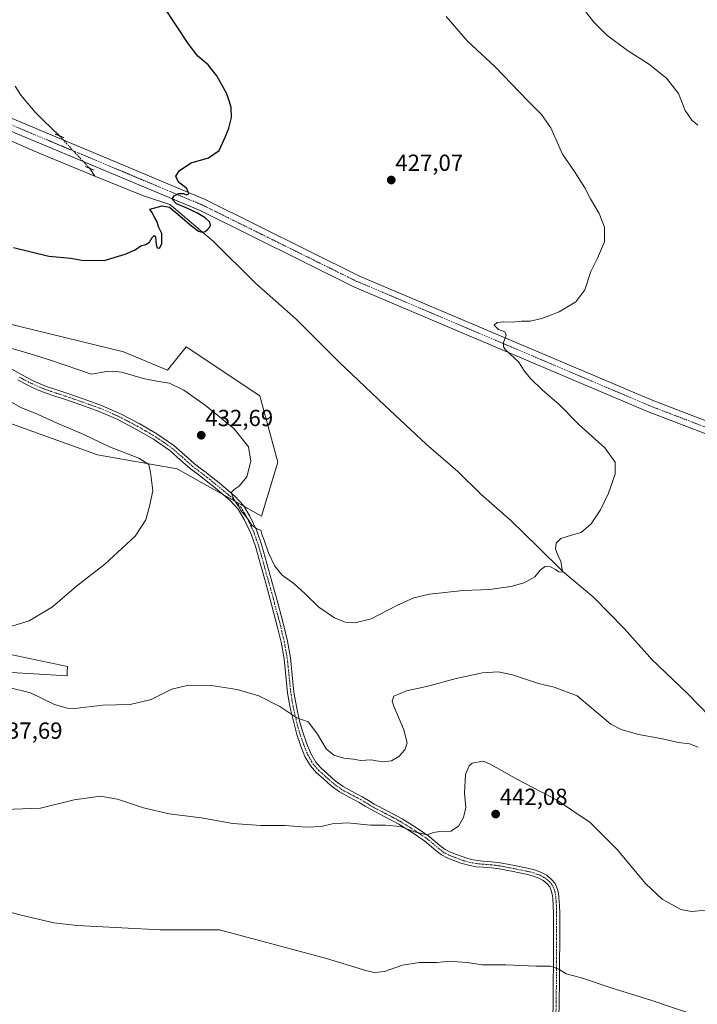
# Model space of a CAD drawing. Units: metres. Extents: x 563292 to 566737, y 4707900 to 4710245.
# Drawn here: x 565550 to 565841, y 4708399 to 4708822 of the extents above; entities that cross this region are included whole.
import ezdxf
from ezdxf.enums import TextEntityAlignment as Align

# ---------------------------------------------------------------- set-up
doc = ezdxf.new("R2010")
doc.units = ezdxf.units.M
doc.header["$MEASUREMENT"] = 0
doc.linetypes.add('TRAZO_Y_PUNTO', pattern=[1, 0.5, -0.25, 0, -0.25])
doc.linetypes.add('TRAZOS2', pattern=[0.375, 0.25, -0.125])
for name, color, linetype, lineweight in [('Camino', 19, 'Continuous', 0), ('Camino Cxs', 19, 'Continuous', 0), ('Camino eje', 39, 'TRAZO_Y_PUNTO', 13), ('Carátula', 7, 'Continuous', 5), ('Corriente natural lineal', 142, 'Continuous', 13), ('Corriente natural lineal oculto', 19, 'TRAZO_Y_PUNTO', 13), ('Cultivos herbáceos CxS', 92, 'Continuous', 0), ('Curva de nivel maestra', 36, 'Continuous', 30), ('Curva de nivel normal', 36, 'Continuous', 0), ('Matorral', 135, 'Continuous', 0), ('Matorral CxS', 135, 'Continuous', 0), ('Pista no pavimentada', 254, 'Continuous', 13), ('Pista no pavimentada Cxs', 254, 'Continuous', 0), ('Pista pavimentada eje', 135, 'TRAZO_Y_PUNTO', 0), ('Puente esquema', 1, 'TRAZOS2', 0), ('Punto de cota en terreno', 7, 'Continuous', 0), ('Rótulo de punto de cota en terreno', 19, 'Continuous', 0)]:
    doc.layers.add(name, color=color, linetype=linetype, lineweight=lineweight)
doc.styles.add('Arial', font='txt', dxfattribs={"height": 0.2})

# ---------------------------------------------------------------- blocks, each defined once
blk = doc.blocks.new('*U157')
at = {"layer": 'Cultivos herbáceos CxS', "color": 92, "linetype": 'Continuous', "lineweight": 0}
for points in [[(565538.72, 4708541.97, 434.15), (565569.95, 4708540.13, 433.43), (565570.03, 4708542.01, 433.04), (565570.13, 4708544.11, 432.67), (565545.59, 4708549.27, 432)], [(565543.3, 4708649.46, 426.88), (565583.11, 4708635.25, 428.77), (565617.23, 4708629.22, 430.54), (565653.54, 4708608.8, 429.46), (565660.61, 4708632.09, 427.56), (565652.81, 4708660.57, 426.8), (565622.04, 4708681.08, 426.15), (565621.11, 4708681.7, 426.06), (565613.09, 4708671.54, 428.19), (565594.15, 4708679.42, 427.83), (565537.17, 4708693.45, 428.23)]]:
    blk.add_polyline3d(points, dxfattribs=at)
blk = doc.blocks.new('*U164')
at = {"layer": 'Curva de nivel normal', "color": 36, "linetype": 'Continuous', "lineweight": 0}
blk.add_polyline3d([(565840.91, 4708393.78, 445), (565821.01, 4708400.53, 445), (565804.32, 4708405.8, 445), (565791.11, 4708410.15, 445), (565784.65, 4708411.96, 445), (565781.42, 4708413.93, 445), (565777.85, 4708415.16, 445), (565771.65, 4708415.16, 445), (565758.64, 4708415.71, 445), (565748.47, 4708415.81, 445), (565741.97, 4708416.8, 445), (565737.91, 4708417.07, 445), (565734.83, 4708417.29, 445), (565728.89, 4708416.82, 445), (565721.53, 4708416.72, 445), (565714.2, 4708415.61, 445), (565706.4, 4708412.9, 445), (565702.15, 4708412.43, 445), (565698.92, 4708413.17, 445), (565681.56, 4708418.55, 445), (565635.57, 4708430.79, 445), (565609.97, 4708430.86, 445), (565574.24, 4708432.66, 445), (565564.33, 4708433.85, 445), (565550.26, 4708437.21, 445), (565519.82, 4708445.34, 445)], dxfattribs=at)
blk = doc.blocks.new('*U166')
at = {"layer": 'Curva de nivel normal', "color": 36, "linetype": 'Continuous', "lineweight": 0}
blk.add_polyline3d([(565543.09, 4708482.62, 440), (565558.56, 4708483.14, 440), (565573.07, 4708486.73, 440), (565584.35, 4708488.28, 440), (565591.66, 4708487.11, 440), (565602.83, 4708483.36, 440), (565613.84, 4708480.7, 440), (565627.63, 4708479, 440), (565641.28, 4708476.59, 440), (565653.24, 4708475.71, 440), (565663.57, 4708475.65, 440), (565672.9, 4708475.04, 440), (565679.24, 4708475.28, 440), (565683.9, 4708476.4, 440), (565690.57, 4708476.86, 440), (565700.4, 4708475.9, 440), (565706.91, 4708475.93, 440), (565713.35, 4708475.23, 440), (565719.35, 4708472.97, 440), (565724.84, 4708471.65, 440), (565727.58, 4708472.64, 440), (565730.25, 4708473.17, 440), (565735.05, 4708473.26, 440), (565738.29, 4708475.38, 440), (565740.46, 4708479.1, 440), (565741.48, 4708483.43, 440), (565740.86, 4708489.66, 440), (565741.32, 4708497.7, 440), (565742.88, 4708501.42, 440), (565744.14, 4708502.56, 440), (565748.91, 4708503.46, 440), (565751.91, 4708502.1, 440), (565755.83, 4708500.02, 440), (565763.58, 4708495.57, 440), (565780.49, 4708486.73, 440), (565794.87, 4708476.99, 440), (565806.4, 4708465.59, 440), (565818.8, 4708450.65, 440), (565825.89, 4708444.08, 440), (565833.95, 4708439.65, 440), (565838.54, 4708438.73, 440), (565844.93, 4708439.37, 440)], dxfattribs=at)
blk = doc.blocks.new('*U175')
at = {"layer": 'Curva de nivel normal', "color": 36, "linetype": 'Continuous', "lineweight": 0}
for points in [[(565544.85, 4708535.11, 435), (565554.21, 4708532.75, 435), (565564.51, 4708527.78, 435), (565570.04, 4708526.15, 435), (565573.08, 4708526.08, 435), (565585.32, 4708527.42, 435), (565597.07, 4708527.74, 435), (565606.11, 4708529.97, 435), (565614.95, 4708534.35, 435), (565622.24, 4708536.14, 435), (565631.9, 4708535.98, 435), (565643.04, 4708534.23, 435), (565652.47, 4708531.53, 435), (565661.4, 4708526.93, 435), (565668.79, 4708522.04, 435), (565673.56, 4708520.29, 435), (565677.66, 4708515.01, 435), (565681.4, 4708508.65, 435), (565684.7, 4708505.99, 435), (565688.98, 4708504.73, 435), (565693.14, 4708504.24, 435), (565696.12, 4708503.73, 435), (565700.78, 4708503.97, 435), (565705.46, 4708503.17, 435), (565709.4, 4708503.59, 435), (565712.57, 4708505.37, 435), (565715.22, 4708508.31, 435), (565716.22, 4708511.35, 435), (565714.82, 4708516.86, 435), (565710.49, 4708527.05, 435), (565709.82, 4708529.16, 435), (565710.54, 4708531.32, 435), (565715.88, 4708533.59, 435), (565724.51, 4708535.49, 435), (565737.3, 4708538.92, 435), (565748.6, 4708541.34, 435), (565755.28, 4708541.82, 435), (565761.52, 4708540.52, 435), (565772.62, 4708536.81, 435), (565779.42, 4708535.27, 435), (565789.34, 4708531.52, 435), (565803.79, 4708519.31, 435), (565808.24, 4708517.09, 435), (565815.71, 4708514.9, 435), (565825.29, 4708513.14, 435), (565832.91, 4708511.43, 435), (565837.64, 4708510.89, 435), (565841.28, 4708509.41, 435)], [(565841.21, 4708777.06, 435), (565838.67, 4708779.22, 435), (565835.75, 4708783.36, 435), (565832.93, 4708790.69, 435), (565827.75, 4708797.19, 435), (565819.99, 4708803.42, 435), (565810.98, 4708809.18, 435), (565801.94, 4708815.8, 435), (565796.54, 4708821.24, 435), (565790.83, 4708828.53, 435)]]:
    blk.add_polyline3d(points, dxfattribs=at)
blk = doc.blocks.new('*U194')
at = {"layer": 'Curva de nivel maestra', "color": 36, "linetype": 'Continuous', "lineweight": 30}
blk.add_polyline3d([(565546.89, 4708724.34, 425), (565562.04, 4708720.7, 425), (565571.57, 4708719.79, 425), (565576.1, 4708718.89, 425), (565585.9, 4708718.78, 425), (565594.9, 4708721.44, 425), (565599.24, 4708723.3, 425), (565601.63, 4708725.08, 425), (565603.81, 4708725.6, 425), (565605.45, 4708726.61, 425), (565606.52, 4708728.73, 425), (565607.46, 4708729.54, 425), (565607.95, 4708728.81, 425), (565608.21, 4708725.68, 425), (565608.69, 4708724.24, 425), (565609.63, 4708724.07, 425), (565610.69, 4708725.89, 425), (565610.64, 4708730.38, 425), (565609.4, 4708733.04, 425), (565608.51, 4708735.72, 425), (565607.53, 4708737.4, 425), (565606.43, 4708739.64, 425), (565605.55, 4708740.89, 425), (565610.8, 4708742.29, 425), (565613.98, 4708741.71, 425), (565618.65, 4708737.86, 425), (565623.42, 4708733.67, 425), (565626.43, 4708731.4, 425), (565628.04, 4708730.93, 425), (565629.28, 4708731.29, 425), (565630.34, 4708732.07, 425), (565631.2, 4708733.01, 425), (565631.67, 4708734.03, 425), (565631.29, 4708735.32, 425), (565629.41, 4708737.15, 425), (565625.76, 4708739.31, 425), (565621.21, 4708741.44, 425), (565617.07, 4708743.12, 425), (565615.12, 4708745.1, 425), (565616.04, 4708746.57, 425), (565618.08, 4708747.62, 425), (565620, 4708747.54, 425), (565621.33, 4708747.02, 425), (565622.36, 4708747.5, 425), (565621.41, 4708749.77, 425), (565617.84, 4708752.55, 425), (565616.79, 4708755.03, 425), (565618.24, 4708757.44, 425), (565623.3, 4708760.74, 425), (565630.75, 4708762.96, 425), (565635.35, 4708766.07, 425), (565638.04, 4708772.11, 425), (565639.58, 4708775.67, 425), (565640.66, 4708780.36, 425), (565640.5, 4708784.67, 425), (565639.74, 4708787.11, 425), (565638.62, 4708790.5, 425), (565634.39, 4708798.27, 425), (565630.7, 4708802.91, 425), (565626.2, 4708806.74, 425), (565621.98, 4708812.18, 425), (565611.36, 4708828.23, 425)], dxfattribs=at)
blk = doc.blocks.new('5PATER')
at = {"layer": 'Carátula', "linetype": 'Continuous', "lineweight": 5}
h = blk.add_hatch(color=250, dxfattribs=at)
edge = h.paths.add_edge_path()
edge.add_ellipse((0, 0.01), major_axis=(-1.33, -1.34), ratio=0.999422, start_angle=0, end_angle=360)

msp = doc.modelspace()

# ---------------------------------------------------------------- linework, layer by layer
at = {"layer": 'Camino', "color": 19, "linetype": 'Continuous', "lineweight": 0}
for points in [[(565546.25, 4708672.02, 431.19), (565550.06, 4708669.82, 431.42), (565552.7, 4708668.4, 431.51), (565555.37, 4708667.06, 431.65), (565558.37, 4708665.68, 431.76), (565561.42, 4708664.49, 431.84), (565565.57, 4708663.1, 431.97), (565569.8, 4708661.69, 431.92), (565577.28, 4708659.11, 431.91), (565584.81, 4708656.41, 432), (565593, 4708652.83, 432.08), (565600.9, 4708648.66, 431.82), (565608.55, 4708644.26, 431.71), (565615.89, 4708639.19, 431.51), (565620.46, 4708635.15, 431.38), (565624.81, 4708631.3, 431.19), (565627.26, 4708629.47, 431.03), (565629.82, 4708627.53, 430.82), (565632.22, 4708625.6, 430.65), (565634.6, 4708623.68, 430.31), (565638.29, 4708620.66, 430.14), (565642.07, 4708617.47, 429.92), (565645.76, 4708613.43, 429.81), (565648.61, 4708608.74, 429.89), (565651.51, 4708602.51, 430), (565653.73, 4708596.13, 430.01), (565655.9, 4708588.38, 430.52), (565658.01, 4708580.71, 430.81), (565660.53, 4708571.48, 431.28), (565663.04, 4708562.2, 431.77), (565664.69, 4708555.07, 432.4), (565665.99, 4708547.82, 433.06), (565666.79, 4708540.39, 433.56), (565667.5, 4708533.13, 434.14), (565668.55, 4708526.92, 434.63), (565669.91, 4708520.66, 435.04), (565671.29, 4708515.84, 435.37), (565673.04, 4708510.84, 435.84), (565674.72, 4708506.66, 436.35), (565676.89, 4708502.95, 436.66), (565679.18, 4708500.39, 436.89), (565681.91, 4708497.92, 437.09), (565685.23, 4708495, 437.28), (565688.62, 4708492.48, 437.49), (565692.61, 4708490.31, 437.41), (565696.86, 4708488.06, 437.55), (565699.51, 4708486.46, 437.71), (565702.05, 4708484.94, 437.77), (565707.95, 4708481.85, 438.43), (565714.01, 4708478.65, 438.81), (565719.81, 4708475.01, 439.44), (565725.49, 4708471.18, 440.1), (565730.32, 4708467.15, 440.63), (565732.5, 4708465.42, 440.89), (565734.77, 4708464.2, 441.04), (565737.43, 4708463.2, 441.21), (565741.9, 4708461.6, 441.71), (565743.71, 4708461.1, 441.83), (565746.24, 4708460.66, 441.92), (565748.91, 4708460.4, 442.06), (565752.51, 4708460.13, 442.26), (565756.24, 4708459.71, 442.48), (565759.32, 4708459.1, 442.63), (565762.29, 4708458.5, 442.76), (565767.95, 4708457.4, 442.95), (565770.92, 4708456.61, 443.01), (565773.91, 4708455.51, 443.01), (565776.22, 4708454.29, 443.02), (565778.32, 4708452.53, 443.02), (565779.78, 4708450.71, 443.05), (565780.73, 4708448.65, 443.14), (565781.23, 4708446.66, 443.16), (565781.48, 4708444.79, 443.18), (565781.7, 4708441.33, 443.32), (565781.81, 4708437.93, 443.49), (565781.8, 4708426.9, 444.01), (565781.76, 4708415.92, 444.72), (565781.71, 4708408.09, 445.39), (565781.63, 4708400.26, 446.25), (565781.45, 4708392.11, 447.31)], [(565778.79, 4708392.19, 447.32), (565778.97, 4708400.3, 446.31), (565779.04, 4708408.11, 445.46), (565779.09, 4708415.93, 444.82), (565779.13, 4708426.91, 444.13), (565779.14, 4708437.89, 443.63), (565779.04, 4708441.21, 443.49), (565778.82, 4708444.53, 443.38), (565778.61, 4708446.15, 443.34), (565778.2, 4708447.76, 443.32), (565777.49, 4708449.3, 443.28), (565776.41, 4708450.65, 443.25), (565774.72, 4708452.07, 443.2), (565772.82, 4708453.07, 443.19), (565770.11, 4708454.06, 443.15), (565767.35, 4708454.8, 443.07), (565764.56, 4708455.34, 442.99), (565761.77, 4708455.89, 442.9), (565755.83, 4708457.07, 442.62), (565752.26, 4708457.47, 442.42), (565748.68, 4708457.74, 442.24), (565745.88, 4708458.01, 442.12), (565743.13, 4708458.49, 442.12), (565739.27, 4708459.55, 442.03), (565733.63, 4708461.69, 441.56), (565730.98, 4708463.11, 441.32), (565728.58, 4708465.02, 441.1), (565723.83, 4708468.97, 440.64), (565718.3, 4708472.7, 440.23), (565712.64, 4708476.27, 439.52), (565706.67, 4708479.41, 439.06), (565700.7, 4708482.54, 438.21), (565698.1, 4708484.09, 438.1), (565695.5, 4708485.66, 437.99), (565691.31, 4708487.88, 437.68), (565687.13, 4708490.15, 437.89), (565683.49, 4708492.85, 437.65), (565680.08, 4708495.87, 437.44), (565677.22, 4708498.45, 437.29), (565674.65, 4708501.32, 436.99), (565672.24, 4708505.45, 436.57), (565670.46, 4708509.87, 436.03), (565668.69, 4708514.93, 435.59), (565665.84, 4708526.4, 434.77), (565664.76, 4708532.76, 434.34), (565664.04, 4708540.11, 433.79), (565663.26, 4708547.43, 433.28), (565661.99, 4708554.52, 432.7), (565660.36, 4708561.53, 432.16), (565657.87, 4708570.76, 431.61), (565655.36, 4708579.98, 431.16), (565653.24, 4708587.64, 430.74), (565651.1, 4708595.31, 430.41), (565648.95, 4708601.47, 430.18), (565646.17, 4708607.43, 430.03), (565643.54, 4708611.77, 429.99), (565640.16, 4708615.48, 430.07), (565636.53, 4708618.55, 430.24), (565632.86, 4708621.55, 430.37), (565630.5, 4708623.46, 430.44), (565628.13, 4708625.35, 430.62), (565625.6, 4708627.27, 430.73), (565623.07, 4708629.16, 430.81), (565618.64, 4708633.09, 431.18), (565614.19, 4708637.02, 431.36), (565607.07, 4708641.93, 431.52), (565599.57, 4708646.25, 431.66), (565591.8, 4708650.34, 432.03), (565583.79, 4708653.85, 431.98), (565576.36, 4708656.51, 431.92), (565568.91, 4708659.08, 432.09), (565564.69, 4708660.48, 432.05), (565560.48, 4708661.9, 431.93), (565557.29, 4708663.14, 432), (565554.18, 4708664.57, 431.9), (565551.42, 4708665.96, 431.73), (565548.72, 4708667.42, 431.54)]]:
    msp.add_polyline3d(points, dxfattribs=at)
at = {"layer": 'Camino Cxs', "color": 19, "linetype": 'Continuous', "lineweight": 0}
for points in [[(565546.25, 4708672.02, 431.19), (565550.06, 4708669.82, 431.42), (565552.7, 4708668.4, 431.51), (565555.37, 4708667.06, 431.65), (565558.37, 4708665.68, 431.76), (565561.42, 4708664.49, 431.84), (565565.57, 4708663.1, 431.97), (565569.8, 4708661.69, 431.92), (565577.28, 4708659.11, 431.91), (565584.81, 4708656.41, 432), (565593, 4708652.83, 432.08), (565600.9, 4708648.66, 431.82), (565608.55, 4708644.26, 431.71), (565615.89, 4708639.19, 431.51), (565620.46, 4708635.15, 431.38), (565624.81, 4708631.3, 431.19), (565627.26, 4708629.47, 431.03), (565629.82, 4708627.53, 430.82), (565632.22, 4708625.6, 430.65), (565634.6, 4708623.68, 430.31), (565638.29, 4708620.66, 430.14), (565642.07, 4708617.47, 429.92), (565645.76, 4708613.43, 429.81), (565648.61, 4708608.74, 429.89), (565651.51, 4708602.51, 430), (565653.73, 4708596.13, 430.01), (565655.9, 4708588.38, 430.52), (565658.01, 4708580.71, 430.81), (565660.53, 4708571.48, 431.28), (565663.04, 4708562.2, 431.77), (565664.69, 4708555.07, 432.4), (565665.99, 4708547.82, 433.06), (565666.79, 4708540.39, 433.56), (565667.5, 4708533.13, 434.14), (565668.55, 4708526.92, 434.63), (565669.91, 4708520.66, 435.04), (565671.29, 4708515.84, 435.37), (565673.04, 4708510.84, 435.84), (565674.72, 4708506.66, 436.35), (565676.89, 4708502.95, 436.66), (565679.18, 4708500.39, 436.89), (565681.91, 4708497.92, 437.09), (565685.23, 4708495, 437.28), (565688.62, 4708492.48, 437.49), (565692.61, 4708490.31, 437.41), (565696.86, 4708488.06, 437.55), (565699.51, 4708486.46, 437.71), (565702.05, 4708484.94, 437.77), (565707.95, 4708481.85, 438.43), (565714.01, 4708478.65, 438.81), (565719.81, 4708475.01, 439.44), (565725.49, 4708471.18, 440.1), (565730.32, 4708467.15, 440.63), (565732.5, 4708465.42, 440.89), (565734.77, 4708464.2, 441.04), (565737.43, 4708463.2, 441.21), (565741.9, 4708461.6, 441.71), (565743.71, 4708461.1, 441.83), (565746.24, 4708460.66, 441.92), (565748.91, 4708460.4, 442.06), (565752.51, 4708460.13, 442.26), (565756.24, 4708459.71, 442.48), (565759.32, 4708459.1, 442.63), (565762.29, 4708458.5, 442.76), (565767.95, 4708457.4, 442.95), (565770.92, 4708456.61, 443.01), (565773.91, 4708455.51, 443.01), (565776.22, 4708454.29, 443.02), (565778.32, 4708452.53, 443.02), (565779.78, 4708450.71, 443.05), (565780.73, 4708448.65, 443.14), (565781.23, 4708446.66, 443.16), (565781.48, 4708444.79, 443.18), (565781.7, 4708441.33, 443.32), (565781.81, 4708437.93, 443.49), (565781.8, 4708426.9, 444.01), (565781.76, 4708415.92, 444.72), (565781.71, 4708408.09, 445.39), (565781.63, 4708400.26, 446.25), (565781.45, 4708392.11, 447.31)], [(565778.79, 4708392.19, 447.32), (565778.97, 4708400.3, 446.31), (565779.04, 4708408.11, 445.46), (565779.09, 4708415.93, 444.82), (565779.13, 4708426.91, 444.13), (565779.14, 4708437.89, 443.63), (565779.04, 4708441.21, 443.49), (565778.82, 4708444.53, 443.38), (565778.61, 4708446.15, 443.34), (565778.2, 4708447.76, 443.32), (565777.49, 4708449.3, 443.28), (565776.41, 4708450.65, 443.25), (565774.72, 4708452.07, 443.2), (565772.82, 4708453.07, 443.19), (565770.11, 4708454.06, 443.15), (565767.35, 4708454.8, 443.07), (565764.56, 4708455.34, 442.99), (565761.77, 4708455.89, 442.9), (565755.83, 4708457.07, 442.62), (565752.26, 4708457.47, 442.42), (565748.68, 4708457.74, 442.24), (565745.88, 4708458.01, 442.12), (565743.13, 4708458.49, 442.12), (565739.27, 4708459.55, 442.03), (565733.63, 4708461.69, 441.56), (565730.98, 4708463.11, 441.32), (565728.58, 4708465.02, 441.1), (565723.83, 4708468.97, 440.64), (565718.3, 4708472.7, 440.23), (565712.64, 4708476.27, 439.52), (565706.67, 4708479.41, 439.06), (565700.7, 4708482.54, 438.21), (565698.1, 4708484.09, 438.1), (565695.5, 4708485.66, 437.99), (565691.31, 4708487.88, 437.68), (565687.13, 4708490.15, 437.89), (565683.49, 4708492.85, 437.65), (565680.08, 4708495.87, 437.44), (565677.22, 4708498.45, 437.29), (565674.65, 4708501.32, 436.99), (565672.24, 4708505.45, 436.57), (565670.46, 4708509.87, 436.03), (565668.69, 4708514.93, 435.59), (565665.84, 4708526.4, 434.77), (565664.76, 4708532.76, 434.34), (565664.04, 4708540.11, 433.79), (565663.26, 4708547.43, 433.28), (565661.99, 4708554.52, 432.7), (565660.36, 4708561.53, 432.16), (565657.87, 4708570.76, 431.61), (565655.36, 4708579.98, 431.16), (565653.24, 4708587.64, 430.74), (565651.1, 4708595.31, 430.41), (565648.95, 4708601.47, 430.18), (565646.17, 4708607.43, 430.03), (565643.54, 4708611.77, 429.99), (565640.16, 4708615.48, 430.07), (565636.53, 4708618.55, 430.24), (565632.86, 4708621.55, 430.37), (565630.5, 4708623.46, 430.44), (565628.13, 4708625.35, 430.62), (565625.6, 4708627.27, 430.73), (565623.07, 4708629.16, 430.81), (565618.64, 4708633.09, 431.18), (565614.19, 4708637.02, 431.36), (565607.07, 4708641.93, 431.52), (565599.57, 4708646.25, 431.66), (565591.8, 4708650.34, 432.03), (565583.79, 4708653.85, 431.98), (565576.36, 4708656.51, 431.92), (565568.91, 4708659.08, 432.09), (565564.69, 4708660.48, 432.05), (565560.48, 4708661.9, 431.93), (565557.29, 4708663.14, 432), (565554.18, 4708664.57, 431.9), (565551.42, 4708665.96, 431.73), (565548.72, 4708667.42, 431.54)]]:
    msp.add_polyline3d(points, dxfattribs=at)
at = {"layer": 'Camino eje', "color": 39, "linetype": 'TRAZO_Y_PUNTO', "lineweight": 13}
msp.add_polyline3d([(565549.39, 4708668.62, 431.49), (565550.74, 4708667.89, 431.54), (565552.06, 4708667.18, 431.62), (565553.4, 4708666.51, 431.69), (565554.78, 4708665.82, 431.78), (565557.83, 4708664.41, 431.92), (565559.43, 4708663.79, 431.97), (565560.95, 4708663.2, 431.98), (565563.06, 4708662.49, 431.97), (565565.13, 4708661.79, 432.01), (565567.24, 4708661.09, 432.05), (565569.36, 4708660.39, 432), (565576.82, 4708657.81, 431.96), (565584.3, 4708655.13, 431.99), (565588.31, 4708653.38, 432.02), (565592.4, 4708651.59, 432.05), (565596.35, 4708649.5, 431.96), (565600.24, 4708647.46, 431.75), (565603.99, 4708645.3, 431.69), (565607.81, 4708643.1, 431.61), (565611.37, 4708640.64, 431.55), (565615.04, 4708638.11, 431.44), (565619.55, 4708634.12, 431.27), (565621.73, 4708632.2, 431.06), (565623.94, 4708630.23, 430.99), (565626.43, 4708628.37, 430.82), (565628.98, 4708626.44, 430.71), (565630.18, 4708625.48, 430.63), (565631.36, 4708624.53, 430.54), (565632.54, 4708623.58, 430.38), (565633.73, 4708622.62, 430.32), (565637.41, 4708619.61, 430.18), (565639.23, 4708618.07, 430.07), (565641.12, 4708616.48, 430), (565642.81, 4708614.62, 429.96), (565644.65, 4708612.6, 429.9), (565646.08, 4708610.26, 429.91), (565647.39, 4708608.09, 429.96), (565648.84, 4708604.97, 430.03), (565650.23, 4708601.99, 430.09), (565651.34, 4708598.8, 430.2), (565652.42, 4708595.72, 430.23), (565653.5, 4708591.85, 430.36), (565654.57, 4708588.01, 430.63), (565655.63, 4708584.18, 430.85), (565656.69, 4708580.35, 431.07), (565657.95, 4708575.73, 431.2), (565659.2, 4708571.12, 431.46), (565660.45, 4708566.51, 431.85), (565661.7, 4708561.87, 432.06), (565662.52, 4708558.36, 432.21), (565663.34, 4708554.8, 432.55), (565664.63, 4708547.63, 433.17), (565665.03, 4708543.91, 433.45), (565665.42, 4708540.25, 433.68), (565666.13, 4708532.95, 434.25), (565666.67, 4708529.77, 434.49), (565667.2, 4708526.66, 434.7), (565667.88, 4708523.53, 434.87), (565669.3, 4708517.8, 435.29), (565669.99, 4708515.39, 435.47), (565671.75, 4708510.36, 435.92), (565673.48, 4708506.06, 436.46), (565674.57, 4708504.2, 436.64), (565675.77, 4708502.14, 436.84), (565678.2, 4708499.42, 437.09), (565679.63, 4708498.13, 437.19), (565681, 4708496.9, 437.26), (565682.66, 4708495.44, 437.35), (565684.36, 4708493.93, 437.44), (565686.06, 4708492.67, 437.55), (565687.88, 4708491.32, 437.66), (565691.96, 4708489.1, 437.5), (565696.18, 4708486.86, 437.76), (565698.81, 4708485.28, 437.89), (565700.08, 4708484.52, 437.9), (565701.38, 4708483.74, 437.88), (565707.31, 4708480.63, 438.71), (565710.3, 4708479.06, 438.75), (565713.33, 4708477.46, 439.13), (565716.23, 4708475.64, 439.74), (565719.06, 4708473.86, 439.81), (565724.66, 4708470.08, 440.33), (565727.08, 4708468.06, 440.47), (565729.45, 4708466.09, 440.85), (565730.54, 4708465.22, 440.97), (565731.74, 4708464.27, 441.08), (565734.2, 4708462.95, 441.26), (565735.61, 4708462.41, 441.36), (565736.94, 4708461.91, 441.49), (565738.35, 4708461.38, 441.65), (565740.59, 4708460.58, 441.84), (565743.42, 4708459.8, 441.97), (565746.06, 4708459.34, 442), (565748.8, 4708459.07, 442.12), (565752.39, 4708458.8, 442.31), (565756.04, 4708458.39, 442.52), (565759.06, 4708457.79, 442.69), (565760.55, 4708457.49, 442.76), (565762.03, 4708457.2, 442.83), (565763.43, 4708456.92, 442.88), (565767.65, 4708456.1, 443.01), (565769.03, 4708455.73, 443.04), (565770.52, 4708455.34, 443.08), (565771.87, 4708454.84, 443.12), (565773.37, 4708454.29, 443.11), (565775.47, 4708453.18, 443.12), (565777.37, 4708451.59, 443.14), (565778.64, 4708450.01, 443.17), (565779.47, 4708448.21, 443.23), (565779.72, 4708447.21, 443.24), (565779.92, 4708446.41, 443.25), (565780.05, 4708445.47, 443.27), (565780.15, 4708444.66, 443.28), (565780.26, 4708442.93, 443.33), (565780.37, 4708441.27, 443.4), (565780.42, 4708439.61, 443.48), (565780.48, 4708437.91, 443.56), (565780.47, 4708426.91, 444.08), (565780.43, 4708415.93, 444.77), (565780.38, 4708408.1, 445.43), (565780.34, 4708404.2, 445.83), (565780.3, 4708400.28, 446.28), (565780.12, 4708392.15, 447.32)], dxfattribs=at)
at = {"layer": 'Corriente natural lineal', "color": 142, "linetype": 'Continuous', "lineweight": 13}
for points in [[(565581.95, 4708755.11, 423.86), (565558, 4708765, 423.17), (565502.52, 4708788.99, 420.93), (565474, 4708799.01, 420.27), (565460.62, 4708805.32, 419.74), (565452.42, 4708808.76, 419.64), (565445.54, 4708808.5, 419.57), (565434.43, 4708806.64, 419.29), (565411.67, 4708802.68, 418.64), (565385.21, 4708797.65, 417.92), (565362.61, 4708793.8, 417)], [(565566.68, 4708772.41, 422.77), (565559.83, 4708778.94, 422.43), (565556.28, 4708782.55, 422.29), (565550.09, 4708789.97, 422.3), (565547.67, 4708793.82, 422.54)], [(565581.95, 4708755.11, 423.86), (565579.68, 4708758.4, 423.8)], [(565860.4, 4708508.1, 433.27), (565836.91, 4708532.42, 432.32), (565821.18, 4708547.42, 431.36), (565820.55, 4708548.14, 431.36), (565809.49, 4708560.43, 431.03), (565796.42, 4708573.87, 430.6), (565783.13, 4708585, 430.06), (565772.38, 4708595.56, 429.52), (565760.85, 4708606.94, 428.81), (565747.87, 4708618.21, 428.21), (565738, 4708628.01, 428), (565724.37, 4708639.76, 427.57), (565706.64, 4708656.39, 427.14), (565686.87, 4708675.15, 426.62), (565668.44, 4708693.54, 426.15), (565651.04, 4708709.01, 425.74), (565632.94, 4708726.94, 425.28), (565615.7, 4708741.55, 424.98), (565614.19, 4708742.82, 424.92), (565602.75, 4708746.53, 424.27), (565581.95, 4708755.11, 423.86)]]:
    msp.add_polyline3d(points, dxfattribs=at)
at = {"layer": 'Corriente natural lineal oculto', "color": 19, "linetype": 'TRAZO_Y_PUNTO', "lineweight": 13}
msp.add_polyline3d([(565579.68, 4708758.4, 423.8), (565566.68, 4708772.41, 422.77)], dxfattribs=at)
at = {"layer": 'Cultivos herbáceos CxS', "color": 92, "linetype": 'Continuous', "lineweight": 0}
for points in [[(565537.17, 4708693.45, 428.23), (565594.15, 4708679.42, 427.83), (565613.09, 4708671.54, 428.19), (565621.11, 4708681.7, 426.06), (565622.03, 4708681.08, 426.15), (565652.81, 4708660.57, 426.8), (565660.61, 4708632.09, 427.56), (565653.54, 4708608.8, 429.46), (565646, 4708613.04, 429.81)], [(565646, 4708613.04, 429.81), (565642.4, 4708615.06, 429.97), (565637.18, 4708618, 430.2), (565617.23, 4708629.22, 430.54), (565583.1, 4708635.25, 428.77), (565543.3, 4708649.46, 426.88)], [(565545.59, 4708549.27, 432), (565570.13, 4708544.11, 432.67), (565570.03, 4708542.01, 433.04), (565569.95, 4708540.13, 433.43), (565538.72, 4708541.97, 434.15)]]:
    msp.add_polyline3d(points, dxfattribs=at)
at = {"layer": 'Curva de nivel normal', "color": 36, "linetype": 'Continuous', "lineweight": 0}
for points in [[(565544.52, 4708681.36, 430), (565549.82, 4708679.98, 430), (565555.94, 4708678, 430), (565562.89, 4708675.93, 430), (565580.39, 4708669.93, 430), (565586.9, 4708671.05, 430), (565589.64, 4708671.22, 430), (565593.52, 4708670.8, 430), (565602.64, 4708668.08, 430), (565609.24, 4708666.67, 430), (565613.95, 4708665.94, 430), (565620.17, 4708662.93, 430), (565629.29, 4708656.56, 430), (565641.84, 4708646.31, 430), (565647.96, 4708638.56, 430), (565649, 4708632.52, 430), (565647.3, 4708625.75, 430), (565644.03, 4708621.64, 430), (565641.75, 4708620.27, 430), (565640.71, 4708619.16, 430), (565640.96, 4708617.67, 430), (565642.46, 4708614.66, 430), (565643.62, 4708613.15, 430), (565644.68, 4708611.22, 430), (565647.53, 4708607.73, 430), (565649.35, 4708604.88, 430), (565651.5, 4708603.36, 430), (565653.21, 4708602.77, 430), (565653.64, 4708601.1, 430), (565654.76, 4708598.43, 430), (565656.64, 4708593.05, 430), (565659.24, 4708587.29, 430), (565662.43, 4708583.43, 430), (565667.4, 4708579.8, 430), (565672.34, 4708575.34, 430), (565678.16, 4708569.58, 430), (565684.94, 4708565.03, 430), (565689.5, 4708563.26, 430), (565693.64, 4708562.9, 430), (565700.73, 4708564.65, 430), (565711.82, 4708570.33, 430), (565719.1, 4708573.7, 430), (565725.78, 4708575.17, 430), (565740.22, 4708576.84, 430), (565751.58, 4708577.3, 430), (565760.72, 4708578.48, 430), (565766.47, 4708580.11, 430), (565771.05, 4708582.65, 430), (565773.58, 4708585.73, 430), (565775.6, 4708587.19, 430), (565777.78, 4708586.94, 430), (565779.96, 4708585.79, 430), (565781.37, 4708584.81, 430), (565783.19, 4708584.73, 430), (565782.74, 4708586.59, 430), (565782.24, 4708589.47, 430), (565781.18, 4708591.57, 430), (565779.94, 4708594.77, 430), (565780.21, 4708597.13, 430), (565782.27, 4708599.16, 430), (565786.94, 4708600.59, 430), (565791.06, 4708601.72, 430), (565795.27, 4708605.5, 430), (565799.38, 4708611.58, 430), (565802.79, 4708618.72, 430), (565805.66, 4708626.86, 430), (565805.67, 4708631.96, 430), (565801.19, 4708638.13, 430), (565790.15, 4708648.12, 430), (565781.59, 4708656.78, 430), (565774.3, 4708663.17, 430), (565769.26, 4708667.96, 430), (565766.71, 4708671.24, 430), (565764.06, 4708675.16, 430), (565758.54, 4708680.37, 430), (565757.67, 4708681.57, 430), (565757.66, 4708683.44, 430), (565758.79, 4708686.62, 430), (565758.16, 4708688.09, 430), (565755.46, 4708689.11, 430), (565753.6, 4708690.94, 430), (565754.95, 4708692.18, 430), (565757.78, 4708692.46, 430), (565761.54, 4708692.22, 430), (565765.3, 4708692.64, 430), (565769.12, 4708692.72, 430), (565774.14, 4708693.87, 430), (565781.58, 4708696.72, 430), (565788.76, 4708700.99, 430), (565792.54, 4708706.11, 430), (565795.12, 4708714.11, 430), (565798.01, 4708719.78, 430), (565801.03, 4708726.78, 430), (565801.04, 4708733.05, 430), (565798.78, 4708739.02, 430), (565795.08, 4708745.31, 430), (565792.66, 4708750.02, 430), (565788.12, 4708757.14, 430), (565782.94, 4708764.59, 430), (565778.03, 4708775.85, 430), (565773.97, 4708781.55, 430), (565768.03, 4708787.46, 430), (565754.08, 4708802.16, 430), (565742.12, 4708813.11, 430), (565733, 4708823.69, 430)], [(565544.7, 4708561.1, 430), (565553.72, 4708563.72, 430), (565563.64, 4708569.77, 430), (565573.94, 4708578.74, 430), (565586.24, 4708588.1, 430), (565599.3, 4708600.17, 430), (565603.78, 4708607.21, 430), (565605.39, 4708613.1, 430), (565606.82, 4708619.74, 430), (565605.81, 4708627.67, 430), (565605.18, 4708631.08, 430), (565600.79, 4708633.7, 430), (565588.17, 4708638.63, 430), (565577.1, 4708643.92, 430), (565566, 4708648.64, 430), (565557.56, 4708652.55, 430), (565550.08, 4708655.53, 430), (565543.75, 4708659.13, 430)]]:
    msp.add_polyline3d(points, dxfattribs=at)
at = {"layer": 'Matorral', "color": 135, "linetype": 'Continuous', "lineweight": 0}
for points in [[(565537.17, 4708693.45, 428.23), (565594.15, 4708679.42, 427.83), (565613.09, 4708671.54, 428.19), (565621.11, 4708681.7, 426.06), (565622.03, 4708681.08, 426.15), (565652.81, 4708660.57, 426.8), (565660.61, 4708632.09, 427.56), (565653.54, 4708608.8, 429.46), (565646, 4708613.04, 429.81)], [(565646, 4708613.04, 429.81), (565642.4, 4708615.06, 429.97), (565637.18, 4708618, 430.2), (565617.23, 4708629.22, 430.54), (565583.1, 4708635.25, 428.77), (565543.3, 4708649.46, 426.88)], [(565545.59, 4708549.27, 432), (565570.13, 4708544.11, 432.67), (565570.03, 4708542.01, 433.04), (565569.95, 4708540.13, 433.43), (565538.72, 4708541.97, 434.15)]]:
    msp.add_polyline3d(points, dxfattribs=at)
at = {"layer": 'Matorral CxS', "color": 135, "linetype": 'Continuous', "lineweight": 0}
for points in [[(565537.17, 4708693.45, 428.23), (565594.15, 4708679.42, 427.83), (565613.09, 4708671.54, 428.19), (565621.11, 4708681.7, 426.06), (565622.04, 4708681.08, 426.15), (565652.81, 4708660.57, 426.8), (565660.61, 4708632.09, 427.56), (565653.54, 4708608.8, 429.46), (565617.23, 4708629.22, 430.54), (565583.11, 4708635.25, 428.77), (565543.3, 4708649.46, 426.88)], [(565545.59, 4708549.27, 432), (565570.13, 4708544.11, 432.67), (565570.03, 4708542.01, 433.04), (565569.95, 4708540.13, 433.43), (565538.72, 4708541.97, 434.15)]]:
    msp.add_polyline3d(points, dxfattribs=at)
at = {"layer": 'Pista no pavimentada', "color": 254, "linetype": 'Continuous', "lineweight": 13}
for points in [[(565860.73, 4708638.08, 434.75), (565819.61, 4708653.83, 432.13), (565693.53, 4708707.38, 426.82), (565627.17, 4708740.23, 424.93), (565509.38, 4708789.65, 421.37), (565478.56, 4708803.19, 420.62), (565460.28, 4708810.84, 420.1), (565448.13, 4708812.44, 419.82), (565412.66, 4708806.75, 418.88), (565357.54, 4708795.54, 417.18), (565318.33, 4708788.77, 415.74)], [(565511.43, 4708794.43, 421.59), (565629.33, 4708744.96, 425.15), (565695.7, 4708712.11, 426.71), (565821.56, 4708658.65, 432.36), (565885.09, 4708634.32, 435.89), (565945.28, 4708616.06, 438.28), (565976.43, 4708606.58, 439.1), (566074.16, 4708577.16, 443.39), (566119.33, 4708568.73, 444.55), (566169.43, 4708561.96, 445.09), (566224.31, 4708552.47, 444.63), (566284.75, 4708543.31, 444.13), (566302.95, 4708537.71, 443.99), (566328.12, 4708519.78, 443.09), (566371.21, 4708482.11, 443.51), (566438.89, 4708423.57, 447.45), (566468.04, 4708400.7, 450.21)]]:
    msp.add_polyline3d(points, dxfattribs=at)
at = {"layer": 'Pista no pavimentada Cxs', "color": 254, "linetype": 'Continuous', "lineweight": 0}
for points in [[(565511.43, 4708794.43, 421.59), (565629.33, 4708744.96, 425.15), (565695.7, 4708712.11, 426.71), (565821.56, 4708658.65, 432.36), (565885.09, 4708634.32, 435.89), (565945.28, 4708616.06, 438.28), (565976.43, 4708606.58, 439.1), (566074.16, 4708577.16, 443.39), (566119.33, 4708568.73, 444.55), (566169.43, 4708561.96, 445.09), (566224.31, 4708552.47, 444.63), (566284.75, 4708543.31, 444.13), (566302.95, 4708537.71, 443.99), (566328.12, 4708519.78, 443.09), (566371.21, 4708482.11, 443.51), (566438.89, 4708423.57, 447.45), (566468.04, 4708400.7, 450.21), (566470.3, 4708398.93, 450.45), (566477.93, 4708392.94, 451.09)], [(566467.76, 4708394.31, 450.6), (566435.58, 4708419.56, 447.37), (566367.8, 4708478.19, 443.49), (566324.89, 4708515.69, 442.89), (566304.35, 4708530.33, 443.9), (566300.72, 4708532.91, 444.03), (566283.59, 4708538.22, 444.31), (566223.48, 4708547.34, 445.21), (566168.64, 4708556.82, 445.56), (566118.51, 4708563.6, 444.7), (566072.93, 4708572.1, 443.94), (565974.93, 4708601.6, 439.48), (565943.77, 4708611.09, 438.58), (565883.41, 4708629.4, 436.03), (565866.45, 4708635.9, 434.99), (565860.73, 4708638.08, 434.75), (565819.61, 4708653.83, 432.13), (565693.53, 4708707.38, 426.82), (565627.17, 4708740.23, 424.93), (565509.38, 4708789.65, 421.37)]]:
    msp.add_polyline3d(points, dxfattribs=at)
at = {"layer": 'Pista pavimentada eje', "color": 135, "linetype": 'TRAZO_Y_PUNTO', "lineweight": 0}
msp.add_polyline3d([(565316.43, 4708790.98, 415.67), (565316.96, 4708791.17, 415.68), (565357.06, 4708798.1, 417.38), (565412.2, 4708809.31, 418.99), (565448.1, 4708815.07, 419.78), (565460.96, 4708813.37, 420.27), (565479.59, 4708805.58, 420.64), (565510.4, 4708792.04, 421.56), (565628.25, 4708742.6, 425.08), (565694.62, 4708709.75, 426.87), (565820.59, 4708656.24, 432.29), (565861.97, 4708640.39, 434.69)], dxfattribs=at)
at = {"layer": 'Puente esquema', "color": 1, "linetype": 'TRAZOS2', "lineweight": 0}
for points in [[(565564.84, 4708773.18, 423.33), (565568.53, 4708771.63, 423.45)], [(565581.53, 4708757.63, 424.5), (565577.84, 4708759.17, 423.96)]]:
    msp.add_polyline3d(points, dxfattribs=at)

# ---------------------------------------------------------------- block references
at = {"layer": 'Cultivos herbáceos CxS', "color": 92, "linetype": 'Continuous', "lineweight": 0}
msp.add_blockref('*U157', (0, 0), dxfattribs=at)
at = {"layer": 'Curva de nivel maestra', "color": 36, "linetype": 'Continuous', "lineweight": 30}
msp.add_blockref('*U194', (0, 0), dxfattribs=at)
at = {"layer": 'Curva de nivel normal', "color": 36, "linetype": 'Continuous', "lineweight": 0}
for name in ['*U175', '*U166', '*U164']:
    msp.add_blockref(name, (0, 0), dxfattribs=at)
at = {"layer": 'Punto de cota en terreno', "linetype": 'Continuous', "lineweight": 0}
for p in [(565709.36, 4708753.39, 427.07), (565627.66, 4708643.6, 432.69), (565754.27, 4708480.61, 442.08)]:
    msp.add_blockref('5PATER', p, dxfattribs=at)

# ---------------------------------------------------------------- texts
at = {"layer": 'Rótulo de punto de cota en terreno', "color": 19, "linetype": 'Continuous', "lineweight": 0, "style": 'Arial'}
for s, p in [('427,07', (565711.12, 4708755.15)), ('432,69', (565629.42, 4708645.36)), ('437,69', (565538.84, 4708510.86)), ('442,08', (565756.03, 4708482.37))]:
    msp.add_text(s, height=7, dxfattribs=at).set_placement(p, align=Align.BOTTOM_LEFT)

doc.saveas('drawing.dxf')
